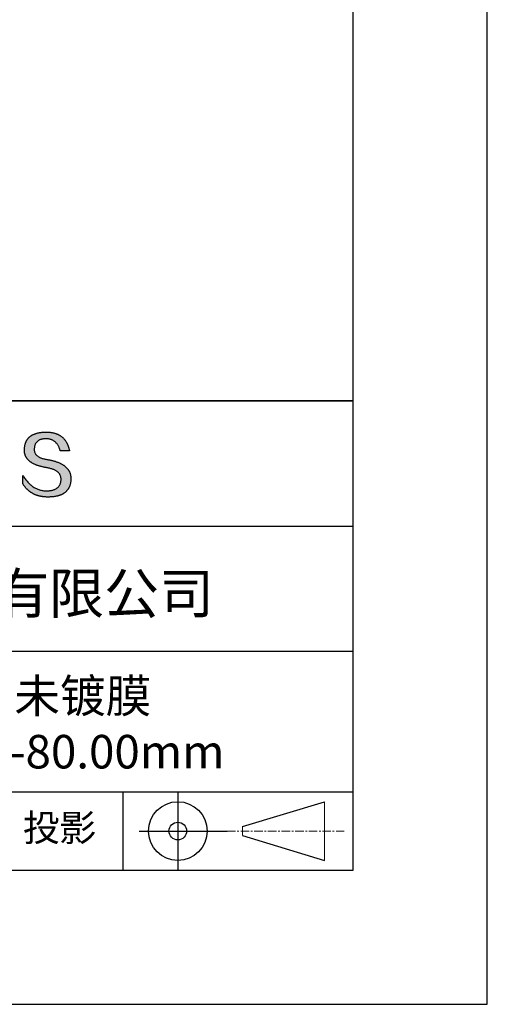
# Model space of a CAD drawing. Units: millimetres. Extents: x 0 to 297, y -2 to 208.
# Drawn here: x 262 to 297, y -2 to 72 of the extents above; entities that cross this region are included whole.
import ezdxf

# ---------------------------------------------------------------- set-up
doc = ezdxf.new("R2010")
doc.units = ezdxf.units.MM
doc.linetypes.add('CENTER', pattern=[10.16, 6.35, -1.27, 1.27, -1.27])
for name, color, linetype in [('1轮廓实线层', 7, 'Continuous'), ('6文字层', 3, 'Continuous'), ('细实线层', 7, 'Continuous')]:
    doc.layers.add(name, color=color, linetype=linetype)
doc.layers.add('3中心线层', color=1, linetype='CENTER', lineweight=9)
doc.layers.add('粗实线层', color=7, linetype='Continuous', lineweight=25)

# ---------------------------------------------------------------- blocks, each defined once
blk = doc.blocks.new('*X6')
at = {"layer": '粗实线层'}
for p, q in [((138.5, -95), (138.5, 95)), ((-138.5, -95), (138.5, -95))]:
    blk.add_line(p, q, dxfattribs=at)
at = {"layer": '细实线层'}
for p, q in [((148.5, -105), (148.5, 105)), ((-148.5, -105), (148.5, -105))]:
    blk.add_line(p, q, dxfattribs=at)

msp = doc.modelspace()

# ---------------------------------------------------------------- hatches: boundary and pattern name
msp.add_hatch(color=256).paths.add_polyline_path([(265.472, 37.804), (265.461, 37.834), (265.449, 37.864), (265.436, 37.893), (265.423, 37.922), (265.408, 37.95), (265.393, 37.978), (265.376, 38.005), (265.359, 38.033), (265.341, 38.059), (265.323, 38.086), (265.303, 38.112), (265.282, 38.137), (265.261, 38.162), (265.239, 38.187), (265.215, 38.211), (265.191, 38.235), (265.166, 38.259), (265.141, 38.282), (265.114, 38.305), (265.087, 38.327), (265.058, 38.349), (265.029, 38.37), (264.999, 38.392), (264.968, 38.412), (264.936, 38.433), (264.904, 38.452), (264.87, 38.472), (264.836, 38.491), (264.8, 38.51), (264.764, 38.528), (264.727, 38.546), (264.689, 38.563), (264.651, 38.58), (264.611, 38.597), (264.571, 38.613), (264.529, 38.629), (264.487, 38.644), (264.444, 38.659), (264.4, 38.674), (264.355, 38.688), (264.31, 38.702), (264.263, 38.716), (264.216, 38.729), (264.168, 38.741), (264.119, 38.753), (264.069, 38.765), (264.018, 38.776), (263.966, 38.787), (263.914, 38.798), (263.86, 38.808), (263.806, 38.818), (263.742, 38.828), (263.68, 38.839), (263.621, 38.851), (263.563, 38.864), (263.508, 38.877), (263.454, 38.892), (263.403, 38.908), (263.354, 38.924), (263.307, 38.942), (263.262, 38.96), (263.219, 38.98), (263.179, 39), (263.14, 39.021), (263.103, 39.043), (263.069, 39.067), (263.037, 39.091), (263.007, 39.116), (262.979, 39.142), (262.953, 39.169), (262.929, 39.196), (262.907, 39.225), (262.888, 39.255), (262.87, 39.286), (262.855, 39.317), (262.842, 39.35), (262.83, 39.383), (262.821, 39.418), (262.814, 39.453), (262.81, 39.489), (262.807, 39.527), (262.806, 39.565), (262.808, 39.604), (262.81, 39.651), (262.814, 39.696), (262.819, 39.74), (262.826, 39.783), (262.834, 39.824), (262.845, 39.864), (262.857, 39.902), (262.87, 39.938), (262.885, 39.973), (262.902, 40.007), (262.92, 40.039), (262.94, 40.069), (262.962, 40.099), (262.985, 40.126), (263.01, 40.152), (263.037, 40.177), (263.065, 40.2), (263.095, 40.222), (263.126, 40.242), (263.159, 40.26), (263.194, 40.278), (263.23, 40.293), (263.268, 40.307), (263.308, 40.32), (263.349, 40.331), (263.392, 40.341), (263.437, 40.349), (263.483, 40.356), (263.531, 40.361), (263.58, 40.365), (263.631, 40.367), (263.684, 40.368), (263.734, 40.367), (263.783, 40.364), (263.831, 40.36), (263.878, 40.354), (263.924, 40.346), (263.969, 40.336), (264.013, 40.325), (264.055, 40.312), (264.097, 40.297), (264.137, 40.281), (264.176, 40.262), (264.214, 40.242), (264.251, 40.22), (264.287, 40.197), (264.322, 40.171), (264.356, 40.144), (264.388, 40.115), (264.42, 40.085), (264.45, 40.052), (264.479, 40.018), (264.507, 39.982), (264.534, 39.945), (264.56, 39.906), (264.585, 39.864), (264.608, 39.822), (264.631, 39.777), (264.652, 39.731), (264.673, 39.683), (264.692, 39.633), (264.71, 39.581), (264.727, 39.528), (264.743, 39.473), (265.435, 39.473), (265.426, 39.516), (265.416, 39.559), (265.406, 39.601), (265.395, 39.642), (265.383, 39.683), (265.371, 39.723), (265.358, 39.762), (265.345, 39.8), (265.331, 39.838), (265.317, 39.875), (265.302, 39.912), (265.286, 39.948), (265.27, 39.983), (265.254, 40.017), (265.236, 40.051), (265.219, 40.084), (265.2, 40.116), (265.181, 40.148), (265.162, 40.179), (265.141, 40.21), (265.121, 40.239), (265.099, 40.268), (265.077, 40.297), (265.055, 40.324), (265.032, 40.351), (265.008, 40.377), (264.984, 40.403), (264.959, 40.428), (264.934, 40.452), (264.908, 40.476), (264.882, 40.499), (264.855, 40.521), (264.827, 40.542), (264.799, 40.563), (264.77, 40.583), (264.74, 40.603), (264.711, 40.621), (264.68, 40.639), (264.649, 40.657), (264.617, 40.674), (264.585, 40.69), (264.552, 40.705), (264.519, 40.72), (264.485, 40.734), (264.45, 40.747), (264.415, 40.76), (264.379, 40.771), (264.343, 40.783), (264.306, 40.793), (264.269, 40.803), (264.231, 40.812), (264.192, 40.821), (264.153, 40.829), (264.113, 40.836), (264.073, 40.842), (264.032, 40.848), (263.99, 40.853), (263.948, 40.858), (263.905, 40.862), (263.862, 40.865), (263.818, 40.867), (263.774, 40.869), (263.729, 40.87), (263.684, 40.87), (263.635, 40.869), (263.587, 40.868), (263.54, 40.865), (263.493, 40.863), (263.448, 40.859), (263.403, 40.855), (263.359, 40.851), (263.315, 40.845), (263.273, 40.84), (263.231, 40.833), (263.19, 40.826), (263.149, 40.819), (263.109, 40.811), (263.07, 40.802), (263.032, 40.793), (262.995, 40.783), (262.958, 40.772), (262.922, 40.761), (262.887, 40.749), (262.852, 40.737), (262.819, 40.724), (262.786, 40.711), (262.754, 40.696), (262.722, 40.682), (262.691, 40.666), (262.661, 40.651), (262.632, 40.634), (262.604, 40.617), (262.576, 40.599), (262.549, 40.581), (262.523, 40.562), (262.497, 40.543), (262.472, 40.522), (262.448, 40.502), (262.425, 40.481), (262.403, 40.459), (262.381, 40.436), (262.36, 40.413), (262.339, 40.389), (262.32, 40.365), (262.301, 40.34), (262.283, 40.315), (262.266, 40.289), (262.249, 40.262), (262.233, 40.235), (262.218, 40.207), (262.204, 40.179), (262.19, 40.15), (262.178, 40.12), (262.166, 40.09), (262.154, 40.059), (262.144, 40.028), (262.134, 39.995), (262.125, 39.963), (262.116, 39.93), (262.109, 39.896), (262.102, 39.861), (262.096, 39.826), (262.09, 39.791), (262.086, 39.755), (262.082, 39.718), (262.079, 39.68), (262.076, 39.642), (262.075, 39.604), (262.073, 39.569), (262.071, 39.535), (262.071, 39.501), (262.072, 39.468), (262.073, 39.435), (262.075, 39.402), (262.079, 39.37), (262.083, 39.338), (262.088, 39.307), (262.094, 39.276), (262.101, 39.246), (262.108, 39.215), (262.117, 39.186), (262.127, 39.156), (262.137, 39.128), (262.148, 39.099), (262.161, 39.071), (262.174, 39.043), (262.188, 39.016), (262.203, 38.989), (262.218, 38.962), (262.235, 38.936), (262.253, 38.911), (262.271, 38.885), (262.291, 38.861), (262.311, 38.836), (262.332, 38.812), (262.354, 38.788), (262.377, 38.765), (262.401, 38.742), (262.426, 38.72), (262.451, 38.698), (262.478, 38.676), (262.505, 38.655), (262.534, 38.634), (262.563, 38.614), (262.593, 38.594), (262.624, 38.574), (262.656, 38.555), (262.689, 38.536), (262.722, 38.518), (262.757, 38.5), (262.792, 38.482), (262.829, 38.465), (262.866, 38.448), (262.904, 38.432), (262.943, 38.416), (262.983, 38.4), (263.024, 38.385), (263.066, 38.37), (263.109, 38.356), (263.152, 38.342), (263.197, 38.329), (263.242, 38.316), (263.288, 38.303), (263.335, 38.291), (263.383, 38.279), (263.432, 38.267), (263.482, 38.256), (263.533, 38.245), (263.584, 38.235), (263.637, 38.225), (263.69, 38.216), (263.745, 38.207), (263.81, 38.195), (263.873, 38.183), (263.934, 38.169), (263.993, 38.155), (264.05, 38.139), (264.104, 38.123), (264.157, 38.105), (264.208, 38.087), (264.256, 38.067), (264.303, 38.046), (264.347, 38.025), (264.39, 38.002), (264.43, 37.978), (264.468, 37.953), (264.505, 37.928), (264.539, 37.901), (264.571, 37.873), (264.601, 37.844), (264.629, 37.814), (264.655, 37.784), (264.678, 37.752), (264.7, 37.719), (264.72, 37.685), (264.737, 37.65), (264.753, 37.614), (264.766, 37.577), (264.778, 37.539), (264.787, 37.5), (264.794, 37.46), (264.8, 37.419), (264.803, 37.377), (264.804, 37.333), (264.801, 37.282), (264.797, 37.233), (264.791, 37.185), (264.782, 37.139), (264.772, 37.094), (264.759, 37.051), (264.745, 37.009), (264.729, 36.969), (264.71, 36.931), (264.689, 36.894), (264.667, 36.858), (264.642, 36.825), (264.616, 36.793), (264.587, 36.762), (264.556, 36.733), (264.524, 36.706), (264.489, 36.68), (264.452, 36.656), (264.413, 36.633), (264.372, 36.612), (264.33, 36.592), (264.285, 36.574), (264.238, 36.558), (264.189, 36.543), (264.138, 36.53), (264.085, 36.519), (264.03, 36.508), (263.973, 36.5), (263.914, 36.493), (263.853, 36.488), (263.789, 36.484), (263.724, 36.482), (263.656, 36.484), (263.588, 36.489), (263.522, 36.496), (263.456, 36.505), (263.391, 36.516), (263.327, 36.529), (263.264, 36.545), (263.201, 36.562), (263.139, 36.582), (263.079, 36.604), (263.019, 36.628), (262.96, 36.655), (262.901, 36.683), (262.844, 36.714), (262.787, 36.747), (262.731, 36.782), (262.676, 36.819), (262.622, 36.859), (262.569, 36.9), (262.517, 36.944), (262.465, 36.99), (262.414, 37.038), (262.364, 37.089), (262.315, 37.141), (262.267, 37.196), (262.22, 37.252), (262.173, 37.311), (262.127, 37.373), (262.082, 37.436), (262.038, 37.502), (261.995, 37.569), (261.952, 37.639), (261.952, 37.006), (261.972, 36.976), (261.991, 36.946), (262.011, 36.916), (262.031, 36.887), (262.052, 36.858), (262.073, 36.83), (262.094, 36.803), (262.115, 36.776), (262.137, 36.749), (262.159, 36.723), (262.182, 36.697), (262.204, 36.672), (262.228, 36.647), (262.251, 36.623), (262.275, 36.599), (262.299, 36.576), (262.323, 36.553), (262.348, 36.531), (262.373, 36.509), (262.398, 36.488), (262.424, 36.467), (262.449, 36.447), (262.476, 36.427), (262.502, 36.407), (262.529, 36.388), (262.556, 36.37), (262.584, 36.352), (262.612, 36.334), (262.64, 36.317), (262.668, 36.301), (262.697, 36.285), (262.726, 36.269), (262.756, 36.254), (262.785, 36.239), (262.816, 36.225), (262.846, 36.212), (262.877, 36.198), (262.908, 36.186), (262.939, 36.173), (262.971, 36.162), (263.003, 36.15), (263.035, 36.14), (263.068, 36.129), (263.1, 36.12), (263.134, 36.11), (263.167, 36.101), (263.201, 36.093), (263.235, 36.085), (263.27, 36.078), (263.305, 36.071), (263.34, 36.064), (263.375, 36.058), (263.411, 36.053), (263.447, 36.048), (263.484, 36.043), (263.521, 36.039), (263.558, 36.035), (263.595, 36.032), (263.633, 36.03), (263.671, 36.027), (263.709, 36.026), (263.748, 36.025), (263.787, 36.024), (263.826, 36.024), (263.879, 36.024), (263.93, 36.025), (263.981, 36.027), (264.031, 36.029), (264.08, 36.032), (264.128, 36.035), (264.176, 36.04), (264.223, 36.045), (264.268, 36.05), (264.314, 36.057), (264.358, 36.064), (264.401, 36.071), (264.444, 36.079), (264.486, 36.088), (264.527, 36.098), (264.567, 36.108), (264.606, 36.119), (264.645, 36.131), (264.683, 36.143), (264.719, 36.156), (264.756, 36.169), (264.791, 36.184), (264.825, 36.198), (264.859, 36.214), (264.892, 36.23), (264.924, 36.247), (264.955, 36.265), (264.985, 36.283), (265.015, 36.302), (265.044, 36.321), (265.072, 36.341), (265.099, 36.362), (265.125, 36.383), (265.151, 36.406), (265.175, 36.428), (265.199, 36.452), (265.222, 36.476), (265.245, 36.501), (265.266, 36.526), (265.287, 36.552), (265.306, 36.579), (265.325, 36.607), (265.344, 36.635), (265.361, 36.663), (265.378, 36.693), (265.393, 36.723), (265.408, 36.754), (265.422, 36.785), (265.436, 36.817), (265.448, 36.85), (265.46, 36.883), (265.47, 36.917), (265.48, 36.952), (265.49, 36.987), (265.498, 37.023), (265.506, 37.06), (265.512, 37.097), (265.518, 37.135), (265.523, 37.174), (265.528, 37.213), (265.531, 37.253), (265.534, 37.294), (265.536, 37.335), (265.537, 37.377), (265.537, 37.412), (265.536, 37.447), (265.535, 37.482), (265.532, 37.516), (265.529, 37.549), (265.525, 37.583), (265.52, 37.615), (265.514, 37.648), (265.507, 37.68), (265.5, 37.712), (265.491, 37.743), (265.482, 37.774), (265.48, 37.78)])

# ---------------------------------------------------------------- linework, layer by layer
for points in [[(262.075, 39.604), (262.076, 39.642), (262.079, 39.68), (262.082, 39.718), (262.086, 39.755), (262.09, 39.791), (262.096, 39.826), (262.102, 39.861), (262.109, 39.896), (262.116, 39.93), (262.125, 39.963), (262.134, 39.995), (262.144, 40.028), (262.154, 40.059), (262.166, 40.09), (262.178, 40.12), (262.19, 40.15), (262.204, 40.179), (262.218, 40.207), (262.233, 40.235), (262.249, 40.262), (262.266, 40.289), (262.283, 40.315), (262.301, 40.34), (262.32, 40.365), (262.339, 40.389), (262.36, 40.413), (262.381, 40.436), (262.403, 40.459), (262.425, 40.481), (262.448, 40.502), (262.472, 40.522), (262.497, 40.543), (262.523, 40.562), (262.549, 40.581), (262.576, 40.599), (262.604, 40.617), (262.632, 40.634), (262.661, 40.651), (262.691, 40.666), (262.722, 40.682), (262.754, 40.696), (262.786, 40.711), (262.819, 40.724), (262.852, 40.737), (262.887, 40.749), (262.922, 40.761), (262.958, 40.772), (262.995, 40.783), (263.032, 40.793), (263.07, 40.802), (263.109, 40.811), (263.149, 40.819), (263.19, 40.826), (263.231, 40.833), (263.273, 40.84), (263.315, 40.845), (263.359, 40.851), (263.403, 40.855), (263.448, 40.859), (263.493, 40.863), (263.54, 40.865), (263.587, 40.868), (263.635, 40.869), (263.684, 40.87)], [(263.684, 40.87), (263.729, 40.87), (263.774, 40.869), (263.818, 40.867), (263.862, 40.865), (263.905, 40.862), (263.948, 40.858), (263.99, 40.853), (264.032, 40.848), (264.073, 40.842), (264.113, 40.836), (264.153, 40.829), (264.192, 40.821), (264.231, 40.812), (264.269, 40.803), (264.306, 40.793), (264.343, 40.783), (264.379, 40.771), (264.415, 40.76), (264.45, 40.747), (264.485, 40.734), (264.519, 40.72), (264.552, 40.705), (264.585, 40.69), (264.617, 40.674), (264.649, 40.657), (264.68, 40.639), (264.711, 40.621), (264.74, 40.603), (264.77, 40.583), (264.799, 40.563), (264.827, 40.542), (264.855, 40.521), (264.882, 40.499), (264.908, 40.476), (264.934, 40.452), (264.959, 40.428), (264.984, 40.403), (265.008, 40.377), (265.032, 40.351), (265.055, 40.324), (265.077, 40.297), (265.099, 40.268), (265.121, 40.239), (265.141, 40.21), (265.162, 40.179), (265.181, 40.148), (265.2, 40.116), (265.219, 40.084), (265.236, 40.051), (265.254, 40.017), (265.27, 39.983), (265.286, 39.948), (265.302, 39.912), (265.317, 39.875), (265.331, 39.838), (265.345, 39.8), (265.358, 39.762), (265.371, 39.723), (265.383, 39.683), (265.395, 39.642), (265.406, 39.601), (265.416, 39.559), (265.426, 39.516), (265.435, 39.473)], [(264.743, 39.473), (264.727, 39.528), (264.71, 39.581), (264.692, 39.633), (264.673, 39.683), (264.652, 39.731), (264.631, 39.777), (264.608, 39.822), (264.585, 39.864), (264.56, 39.906), (264.534, 39.945), (264.507, 39.982), (264.479, 40.018), (264.45, 40.052), (264.42, 40.085), (264.388, 40.115), (264.356, 40.144), (264.322, 40.171), (264.287, 40.197), (264.251, 40.22), (264.214, 40.242), (264.176, 40.262), (264.137, 40.281), (264.097, 40.297), (264.055, 40.312), (264.013, 40.325), (263.969, 40.336), (263.924, 40.346), (263.878, 40.354), (263.831, 40.36), (263.783, 40.364), (263.734, 40.367), (263.684, 40.368), (263.631, 40.367), (263.58, 40.365), (263.531, 40.361), (263.483, 40.356), (263.437, 40.349), (263.392, 40.341), (263.349, 40.331), (263.308, 40.32), (263.268, 40.307), (263.23, 40.293), (263.194, 40.278), (263.159, 40.26), (263.126, 40.242), (263.095, 40.222), (263.065, 40.2), (263.037, 40.177), (263.01, 40.152), (262.985, 40.126), (262.962, 40.099), (262.94, 40.069), (262.92, 40.039), (262.902, 40.007), (262.885, 39.973), (262.87, 39.938), (262.857, 39.902), (262.845, 39.864), (262.834, 39.824), (262.826, 39.783), (262.819, 39.74), (262.814, 39.696), (262.81, 39.651), (262.808, 39.604)], [(263.745, 38.207), (263.69, 38.216), (263.637, 38.225), (263.584, 38.235), (263.533, 38.245), (263.482, 38.256), (263.432, 38.267), (263.383, 38.279), (263.335, 38.291), (263.288, 38.303), (263.242, 38.316), (263.197, 38.329), (263.152, 38.342), (263.109, 38.356), (263.066, 38.37), (263.024, 38.385), (262.983, 38.4), (262.943, 38.416), (262.904, 38.432), (262.866, 38.448), (262.829, 38.465), (262.792, 38.482), (262.757, 38.5), (262.722, 38.518), (262.689, 38.536), (262.656, 38.555), (262.624, 38.574), (262.593, 38.594), (262.563, 38.614), (262.534, 38.634), (262.505, 38.655), (262.478, 38.676), (262.451, 38.698), (262.426, 38.72), (262.401, 38.742), (262.377, 38.765), (262.354, 38.788), (262.332, 38.812), (262.311, 38.836), (262.291, 38.861), (262.271, 38.885), (262.253, 38.911), (262.235, 38.936), (262.218, 38.962), (262.203, 38.989), (262.188, 39.016), (262.174, 39.043), (262.161, 39.071), (262.148, 39.099), (262.137, 39.128), (262.127, 39.156), (262.117, 39.186), (262.108, 39.215), (262.101, 39.246), (262.094, 39.276), (262.088, 39.307), (262.083, 39.338), (262.079, 39.37), (262.075, 39.402), (262.073, 39.435), (262.072, 39.468), (262.071, 39.501), (262.071, 39.535), (262.073, 39.569), (262.075, 39.604)], [(262.808, 39.604), (262.806, 39.565), (262.807, 39.527), (262.81, 39.489), (262.814, 39.453), (262.821, 39.418), (262.83, 39.383), (262.842, 39.35), (262.855, 39.317), (262.87, 39.286), (262.888, 39.255), (262.907, 39.225), (262.929, 39.196), (262.953, 39.169), (262.979, 39.142), (263.007, 39.116), (263.037, 39.091), (263.069, 39.067), (263.103, 39.043), (263.14, 39.021), (263.179, 39), (263.219, 38.98), (263.262, 38.96), (263.307, 38.942), (263.354, 38.924), (263.403, 38.908), (263.454, 38.892), (263.508, 38.877), (263.563, 38.864), (263.621, 38.851), (263.68, 38.839), (263.742, 38.828), (263.806, 38.818)], [(265.435, 39.473), (265.434, 39.473), (265.433, 39.473), (265.431, 39.473), (265.427, 39.473), (265.423, 39.473), (265.418, 39.473), (265.412, 39.473), (265.405, 39.473), (265.398, 39.473), (265.39, 39.473), (265.381, 39.473), (265.371, 39.473), (265.361, 39.473), (265.35, 39.473), (265.339, 39.473), (265.327, 39.473), (265.314, 39.473), (265.302, 39.473), (265.274, 39.473), (265.246, 39.473), (265.216, 39.473), (265.185, 39.473), (265.153, 39.473), (265.089, 39.473), (265.024, 39.473), (264.993, 39.473), (264.962, 39.473), (264.932, 39.473), (264.903, 39.473), (264.876, 39.473), (264.863, 39.473), (264.851, 39.473), (264.839, 39.473), (264.828, 39.473), (264.817, 39.473), (264.807, 39.473), (264.797, 39.473), (264.788, 39.473), (264.78, 39.473), (264.772, 39.473), (264.766, 39.473), (264.76, 39.473), (264.755, 39.473), (264.75, 39.473), (264.747, 39.473), (264.745, 39.473), (264.743, 39.473), (264.743, 39.473)], [(264.804, 37.333), (264.803, 37.377), (264.8, 37.419), (264.794, 37.46), (264.787, 37.5), (264.778, 37.539), (264.766, 37.577), (264.753, 37.614), (264.737, 37.65), (264.72, 37.685), (264.7, 37.719), (264.678, 37.752), (264.655, 37.784), (264.629, 37.814), (264.601, 37.844), (264.571, 37.873), (264.539, 37.901), (264.505, 37.928), (264.468, 37.953), (264.43, 37.978), (264.39, 38.002), (264.347, 38.025), (264.303, 38.046), (264.256, 38.067), (264.208, 38.087), (264.157, 38.105), (264.104, 38.123), (264.05, 38.139), (263.993, 38.155), (263.934, 38.169), (263.873, 38.183), (263.81, 38.195), (263.745, 38.207)], [(263.806, 38.818), (263.86, 38.808), (263.914, 38.798), (263.966, 38.787), (264.018, 38.776), (264.069, 38.765), (264.119, 38.753), (264.168, 38.741), (264.216, 38.729), (264.263, 38.716), (264.31, 38.702), (264.355, 38.688), (264.4, 38.674), (264.444, 38.659), (264.487, 38.644), (264.529, 38.629), (264.571, 38.613), (264.611, 38.597), (264.651, 38.58), (264.689, 38.563), (264.727, 38.546), (264.764, 38.528), (264.8, 38.51), (264.836, 38.491), (264.87, 38.472), (264.904, 38.452), (264.936, 38.433), (264.968, 38.412), (264.999, 38.392), (265.029, 38.37), (265.058, 38.349), (265.087, 38.327), (265.114, 38.305), (265.141, 38.282), (265.166, 38.259), (265.191, 38.235), (265.215, 38.211), (265.239, 38.187), (265.261, 38.162), (265.282, 38.137), (265.303, 38.112), (265.323, 38.086), (265.341, 38.059), (265.359, 38.033), (265.376, 38.005), (265.393, 37.978), (265.408, 37.95), (265.423, 37.922), (265.436, 37.893), (265.449, 37.864), (265.461, 37.834), (265.472, 37.804), (265.482, 37.774), (265.491, 37.743), (265.5, 37.712), (265.507, 37.68), (265.514, 37.648), (265.52, 37.615), (265.525, 37.583), (265.529, 37.549), (265.532, 37.516), (265.535, 37.482), (265.536, 37.447), (265.537, 37.412), (265.537, 37.377)], [(261.952, 37.639), (261.995, 37.569), (262.038, 37.502), (262.082, 37.436), (262.127, 37.373), (262.173, 37.311), (262.22, 37.252), (262.267, 37.196), (262.315, 37.141), (262.364, 37.089), (262.414, 37.038), (262.465, 36.99), (262.517, 36.944), (262.569, 36.9), (262.622, 36.859), (262.676, 36.819), (262.731, 36.782), (262.787, 36.747), (262.844, 36.714), (262.901, 36.683), (262.96, 36.655), (263.019, 36.628), (263.079, 36.604), (263.139, 36.582), (263.201, 36.562), (263.264, 36.545), (263.327, 36.529), (263.391, 36.516), (263.456, 36.505), (263.522, 36.496), (263.588, 36.489), (263.656, 36.484), (263.724, 36.482)], [(261.952, 37.006), (261.952, 37.006), (261.952, 37.008), (261.952, 37.01), (261.952, 37.013), (261.952, 37.017), (261.952, 37.022), (261.952, 37.027), (261.952, 37.033), (261.952, 37.04), (261.952, 37.048), (261.952, 37.056), (261.952, 37.064), (261.952, 37.074), (261.952, 37.084), (261.952, 37.094), (261.952, 37.105), (261.952, 37.128), (261.952, 37.153), (261.952, 37.179), (261.952, 37.206), (261.952, 37.235), (261.952, 37.263), (261.952, 37.323), (261.952, 37.382), (261.952, 37.411), (261.952, 37.439), (261.952, 37.466), (261.952, 37.492), (261.952, 37.517), (261.952, 37.54), (261.952, 37.551), (261.952, 37.561), (261.952, 37.571), (261.952, 37.581), (261.952, 37.589), (261.952, 37.598), (261.952, 37.605), (261.952, 37.612), (261.952, 37.618), (261.952, 37.623), (261.952, 37.628), (261.952, 37.632), (261.952, 37.635), (261.952, 37.637), (261.952, 37.639), (261.952, 37.639)], [(265.537, 37.377), (265.536, 37.335), (265.534, 37.294), (265.531, 37.253), (265.528, 37.213), (265.523, 37.174), (265.518, 37.135), (265.512, 37.097), (265.506, 37.06), (265.498, 37.023), (265.49, 36.987), (265.48, 36.952), (265.47, 36.917), (265.46, 36.883), (265.448, 36.85), (265.436, 36.817), (265.422, 36.785), (265.408, 36.754), (265.393, 36.723), (265.378, 36.693), (265.361, 36.663), (265.344, 36.635), (265.325, 36.607), (265.306, 36.579), (265.287, 36.552), (265.266, 36.526), (265.245, 36.501), (265.222, 36.476), (265.199, 36.452), (265.175, 36.428), (265.151, 36.406), (265.125, 36.383), (265.099, 36.362), (265.072, 36.341), (265.044, 36.321), (265.015, 36.302), (264.985, 36.283), (264.955, 36.265), (264.924, 36.247), (264.892, 36.23), (264.859, 36.214), (264.825, 36.198), (264.791, 36.184), (264.756, 36.169), (264.719, 36.156), (264.683, 36.143), (264.645, 36.131), (264.606, 36.119), (264.567, 36.108), (264.527, 36.098), (264.486, 36.088), (264.444, 36.079), (264.401, 36.071), (264.358, 36.064), (264.314, 36.057), (264.268, 36.05), (264.223, 36.045), (264.176, 36.04), (264.128, 36.035), (264.08, 36.032), (264.031, 36.029), (263.981, 36.027), (263.93, 36.025), (263.879, 36.024), (263.826, 36.024), (263.787, 36.024), (263.748, 36.025), (263.709, 36.026), (263.671, 36.027), (263.633, 36.03), (263.595, 36.032), (263.558, 36.035), (263.521, 36.039), (263.484, 36.043), (263.447, 36.048), (263.411, 36.053), (263.375, 36.058), (263.34, 36.064), (263.305, 36.071), (263.27, 36.078), (263.235, 36.085), (263.201, 36.093), (263.167, 36.101), (263.134, 36.11), (263.1, 36.12), (263.068, 36.129), (263.035, 36.14), (263.003, 36.15), (262.971, 36.162), (262.939, 36.173), (262.908, 36.186), (262.877, 36.198), (262.846, 36.212), (262.816, 36.225), (262.785, 36.239), (262.756, 36.254), (262.726, 36.269), (262.697, 36.285), (262.668, 36.301), (262.64, 36.317), (262.612, 36.334), (262.584, 36.352), (262.556, 36.37), (262.529, 36.388), (262.502, 36.407), (262.476, 36.427), (262.449, 36.447), (262.424, 36.467), (262.398, 36.488), (262.373, 36.509), (262.348, 36.531), (262.323, 36.553), (262.299, 36.576), (262.275, 36.599), (262.251, 36.623), (262.228, 36.647), (262.204, 36.672), (262.182, 36.697), (262.159, 36.723), (262.137, 36.749), (262.115, 36.776), (262.094, 36.803), (262.073, 36.83), (262.052, 36.858), (262.031, 36.887), (262.011, 36.916), (261.991, 36.946), (261.972, 36.976), (261.952, 37.006)], [(263.724, 36.482), (263.789, 36.484), (263.853, 36.488), (263.914, 36.493), (263.973, 36.5), (264.03, 36.508), (264.085, 36.519), (264.138, 36.53), (264.189, 36.543), (264.238, 36.558), (264.285, 36.574), (264.33, 36.592), (264.372, 36.612), (264.413, 36.633), (264.452, 36.656), (264.489, 36.68), (264.524, 36.706), (264.556, 36.733), (264.587, 36.762), (264.616, 36.793), (264.642, 36.825), (264.667, 36.858), (264.689, 36.894), (264.71, 36.931), (264.729, 36.969), (264.745, 37.009), (264.759, 37.051), (264.772, 37.094), (264.782, 37.139), (264.791, 37.185), (264.797, 37.233), (264.801, 37.282), (264.804, 37.333)]]:
    msp.add_lwpolyline(points)
at = {"layer": '1轮廓实线层'}
msp.add_line((146.597, 8.194), (286.597, 8.194), dxfattribs=at)
at = {"layer": '3中心线层', "color": 7}
for p, q in [((284.461, 8.927), (284.461, 13.302)), ((278.336, 10.786), (278.336, 11.443))]:
    msp.add_line(p, q, dxfattribs=at)
at = {"layer": '3中心线层', "color": 7, "ltscale": 0.1}
msp.add_line((277.185, 11.115), (285.91, 11.115), dxfattribs=at)
at = {"layer": '粗实线层'}
for p, q in [((211.597, 43.194), (286.597, 43.194)), ((286.597, 43.194), (211.597, 43.194)), ((211.597, 33.861), (286.597, 33.861)), ((211.597, 24.527), (286.597, 24.527)), ((211.597, 14.035), (286.597, 14.035))]:
    msp.add_line(p, q, dxfattribs=at)
at = {"layer": '细实线层'}
for p, q in [((269.414, 14.035), (269.414, 8.194)), ((273.51, 14.035), (273.51, 8.194)), ((278.336, 11.443), (284.461, 13.302)), ((270.623, 11.115), (277.185, 11.115)), ((278.336, 10.786), (284.461, 8.927))]:
    msp.add_line(p, q, dxfattribs=at)
for radius in [2.187, 0.656]:
    msp.add_circle((273.51, 11.115), radius, dxfattribs=at)

# ---------------------------------------------------------------- block references
at = {"layer": '粗实线层'}
msp.add_blockref('*X6', (148.097, 103.194), dxfattribs=at)

# ---------------------------------------------------------------- texts
at = {"layer": '6文字层', "attachment_point": 5}
for s, insert, char_height, width in [('{\\fMicrosoft YaHei|b0|i0|c134|p34;联合光科技（北京）有限公司}', (249.601, 28.842), 3, 54.93812), ('{\\fMicrosoft YaHei|b0|i0|c0|p34;K9\\fMicrosoft YaHei|b0|i0|c134|p34;平凹透镜 未镀膜^J\\fMicrosoft YaHei|b0|i0|c0|p34;D=\\fMicrosoft YaHei|b0|i0|c134|p34;50.00\\fMicrosoft YaHei|b0|i0|c0|p34;mm F=\\fMicrosoft YaHei|b0|i0|c134|p34;-80.00\\fMicrosoft YaHei|b0|i0|c0|p34;mm }', (257.176, 19.117), 2.5, 45.80454), ('{\\fSimSun|b0|i0|c134|p2;\\H0.91429x;投影} ', (264.686, 11.359), 2.1875, 17.84856)]:
    msp.add_mtext(s, dxfattribs=dict(at, insert=insert, char_height=char_height, width=width))

doc.saveas('drawing.dxf')
